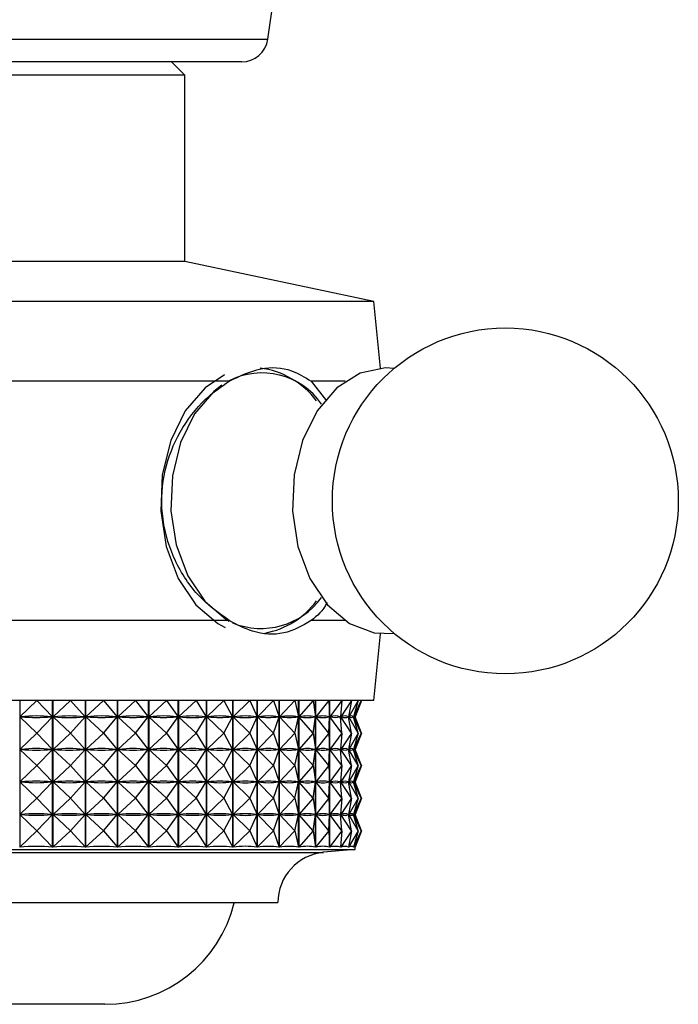
# Model space of a CAD drawing. Units: millimetres. Extents: x 5 to 995, y 5 to 995.
# Drawn here: x 445 to 458, y 166 to 185 of the extents above; entities that cross this region are included whole.
import ezdxf

# ---------------------------------------------------------------- set-up
doc = ezdxf.new("R2010")
doc.units = ezdxf.units.MM

msp = doc.modelspace()

# ---------------------------------------------------------------- linework, layer by layer
at = {"color": 7, "linetype": 'Continuous', "lineweight": 25}
for p, q in [((449.802, 184.329), (450.591, 189.9)), ((449.307, 183.9), (441.94, 183.9)), ((448.241, 183.65), (447.991, 183.9)), ((447.29, 183.65), (441.741, 183.65)), ((448.241, 183.65), (447.29, 183.65)), ((448.241, 180.15), (448.241, 183.65)), ((447.29, 180.15), (441.741, 180.15)), ((448.241, 180.15), (447.29, 180.15)), ((451.791, 179.4), (448.241, 180.15)), ((449.8, 179.4), (438.191, 179.4)), ((451.791, 179.4), (449.8, 179.4)), ((451.917, 178.145), (451.791, 179.4)), ((449.075, 177.9), (440.908, 177.9)), ((451.257, 177.9), (450.616, 177.9)), ((450.616, 177.9), (450.902, 177.532)), ((449.075, 173.4), (440.908, 173.4)), ((451.257, 173.4), (450.616, 173.4)), ((451.791, 171.9), (451.917, 173.154)), ((449.8, 171.9), (438.191, 171.9)), ((445.142, 171.9), (445.142, 169.141)), ((445.46, 171.9), (445.145, 171.593)), ((445.46, 171.9), (445.756, 171.593)), ((445.759, 169.141), (445.759, 171.9)), ((445.764, 171.9), (445.764, 169.141)), ((446.091, 171.9), (445.767, 171.593)), ((446.091, 171.9), (446.371, 171.593)), ((446.373, 169.141), (446.373, 171.9)), ((446.378, 171.9), (446.378, 169.141)), ((446.711, 171.9), (446.381, 171.593)), ((446.711, 171.9), (446.972, 171.593)), ((446.975, 169.141), (446.975, 171.9)), ((446.98, 171.9), (446.98, 169.141)), ((447.316, 171.9), (446.983, 171.593)), ((447.316, 171.9), (447.556, 171.593)), ((447.558, 169.141), (447.558, 171.9)), ((447.563, 171.9), (447.563, 169.141)), ((447.898, 171.9), (447.566, 171.593)), ((447.898, 171.9), (448.115, 171.593)), ((448.117, 169.141), (448.117, 171.9)), ((448.122, 171.9), (448.122, 169.141)), ((448.454, 171.9), (448.124, 171.593)), ((448.454, 171.9), (448.645, 171.593)), ((448.647, 169.141), (448.647, 171.9)), ((448.651, 171.9), (448.651, 169.141)), ((448.977, 171.9), (448.654, 171.593)), ((448.977, 171.9), (449.141, 171.593)), ((449.143, 169.141), (449.143, 171.9)), ((449.147, 171.9), (449.147, 169.141)), ((449.463, 171.9), (449.15, 171.593)), ((449.463, 171.9), (449.599, 171.593)), ((449.6, 169.141), (449.6, 171.9)), ((449.604, 171.9), (449.604, 169.141)), ((449.908, 171.9), (449.606, 171.593)), ((451.791, 171.9), (449.8, 171.9)), ((449.908, 171.9), (450.013, 171.593)), ((450.014, 169.141), (450.014, 171.9)), ((450.017, 171.9), (450.017, 169.141)), ((450.306, 171.9), (450.02, 171.593)), ((450.306, 171.9), (450.38, 171.593)), ((450.381, 169.141), (450.381, 171.9)), ((450.384, 171.9), (450.384, 169.141)), ((450.655, 171.9), (450.386, 171.593)), ((450.655, 171.9), (450.697, 171.593)), ((450.698, 169.141), (450.698, 171.9)), ((450.7, 171.9), (450.7, 169.141)), ((450.951, 171.9), (450.702, 171.593)), ((450.951, 171.9), (450.961, 171.593)), ((450.961, 169.141), (450.961, 171.9)), ((450.963, 171.9), (450.963, 169.141)), ((451.191, 171.9), (450.965, 171.593)), ((451.191, 171.9), (451.169, 171.593)), ((451.373, 171.9), (451.172, 171.593)), ((451.373, 171.9), (451.32, 171.593)), ((451.496, 171.9), (451.322, 171.593)), ((451.496, 171.9), (451.411, 171.593)), ((451.558, 171.9), (451.412, 171.593)), ((451.558, 171.9), (451.442, 171.593)), ((451.559, 171.9), (451.442, 171.593)), ((445.46, 171.287), (445.145, 171.593)), ((445.145, 171.593), (445.167, 171.593)), ((445.46, 171.287), (445.756, 171.593)), ((445.734, 171.593), (445.756, 171.593)), ((446.091, 171.287), (445.767, 171.593)), ((445.767, 171.593), (445.789, 171.593)), ((446.091, 171.287), (446.371, 171.593)), ((446.349, 171.593), (446.371, 171.593)), ((446.711, 171.287), (446.381, 171.593)), ((446.381, 171.593), (446.403, 171.593)), ((446.711, 171.287), (446.972, 171.593)), ((446.951, 171.593), (446.972, 171.593)), ((447.316, 171.287), (446.983, 171.593)), ((446.983, 171.593), (447.004, 171.593)), ((447.316, 171.287), (447.556, 171.593)), ((447.535, 171.593), (447.556, 171.593)), ((447.898, 171.287), (447.566, 171.593)), ((447.566, 171.593), (447.586, 171.593)), ((447.898, 171.287), (448.115, 171.593)), ((448.095, 171.593), (448.115, 171.593)), ((448.454, 171.287), (448.124, 171.593)), ((448.124, 171.593), (448.144, 171.593)), ((448.454, 171.287), (448.645, 171.593)), ((448.626, 171.593), (448.645, 171.593)), ((448.977, 171.287), (448.654, 171.593)), ((448.654, 171.593), (448.672, 171.593)), ((448.977, 171.287), (449.141, 171.593)), ((449.123, 171.593), (449.141, 171.593)), ((449.463, 171.287), (449.15, 171.593)), ((449.15, 171.593), (449.166, 171.593)), ((449.463, 171.287), (449.599, 171.593)), ((449.582, 171.593), (449.599, 171.593)), ((449.908, 171.287), (449.606, 171.593)), ((449.606, 171.593), (449.621, 171.593)), ((449.908, 171.287), (450.013, 171.593)), ((449.998, 171.593), (450.013, 171.593)), ((450.306, 171.287), (450.02, 171.593)), ((450.02, 171.593), (450.033, 171.593)), ((450.306, 171.287), (450.38, 171.593)), ((450.367, 171.593), (450.38, 171.593)), ((450.655, 171.287), (450.386, 171.593)), ((450.386, 171.593), (450.398, 171.593)), ((450.655, 171.287), (450.697, 171.593)), ((450.686, 171.593), (450.697, 171.593)), ((450.951, 171.287), (450.702, 171.593)), ((450.702, 171.593), (450.712, 171.593)), ((450.951, 171.287), (450.961, 171.593)), ((450.952, 171.593), (450.961, 171.593)), ((451.191, 171.287), (450.965, 171.593)), ((450.965, 171.593), (450.973, 171.593)), ((451.162, 171.593), (451.169, 171.593)), ((451.191, 171.287), (451.169, 171.593)), ((451.171, 171.612), (451.171, 171.574)), ((451.373, 171.287), (451.172, 171.593)), ((451.172, 171.593), (451.178, 171.593)), ((451.314, 171.593), (451.32, 171.593)), ((451.32, 171.597), (451.32, 171.59)), ((451.373, 171.287), (451.32, 171.593)), ((451.496, 171.287), (451.322, 171.593)), ((451.322, 171.593), (451.325, 171.593)), ((451.408, 171.593), (451.411, 171.593)), ((451.496, 171.287), (451.411, 171.593)), ((451.558, 171.287), (451.412, 171.593)), ((451.412, 171.593), (451.413, 171.593)), ((451.441, 171.593), (451.442, 171.593)), ((451.558, 171.287), (451.442, 171.593)), ((451.559, 171.287), (451.442, 171.593)), ((445.46, 171.287), (445.145, 170.981)), ((445.46, 171.287), (445.756, 170.981)), ((446.091, 171.287), (445.767, 170.981)), ((446.091, 171.287), (446.371, 170.981)), ((446.711, 171.287), (446.381, 170.981)), ((446.711, 171.287), (446.972, 170.981)), ((447.316, 171.287), (446.983, 170.981)), ((447.316, 171.287), (447.556, 170.981)), ((447.898, 171.287), (447.566, 170.981)), ((447.898, 171.287), (448.115, 170.981)), ((448.454, 171.287), (448.124, 170.981)), ((448.454, 171.287), (448.645, 170.981)), ((448.977, 171.287), (448.654, 170.981)), ((448.977, 171.287), (449.141, 170.981)), ((449.463, 171.287), (449.15, 170.981)), ((449.463, 171.287), (449.599, 170.981)), ((449.908, 171.287), (449.606, 170.981)), ((449.908, 171.287), (450.013, 170.981)), ((450.306, 171.287), (450.02, 170.981)), ((450.306, 171.287), (450.38, 170.981)), ((450.655, 171.287), (450.386, 170.981)), ((450.655, 171.287), (450.697, 170.981)), ((450.951, 171.287), (450.702, 170.981)), ((450.951, 171.287), (450.961, 170.981)), ((451.191, 171.287), (450.965, 170.981)), ((451.191, 171.287), (451.169, 170.981)), ((451.373, 171.287), (451.172, 170.981)), ((451.373, 171.287), (451.32, 170.981)), ((451.496, 171.287), (451.322, 170.981)), ((451.496, 171.287), (451.411, 170.981)), ((451.558, 171.287), (451.412, 170.981)), ((451.558, 171.287), (451.442, 170.981)), ((451.559, 171.287), (451.442, 170.981)), ((451.171, 171), (451.171, 170.962)), ((451.32, 170.984), (451.32, 170.978)), ((445.46, 170.675), (445.145, 170.981)), ((445.145, 170.981), (445.167, 170.981)), ((445.46, 170.675), (445.756, 170.981)), ((445.734, 170.981), (445.756, 170.981)), ((446.091, 170.675), (445.767, 170.981)), ((445.767, 170.981), (445.789, 170.981)), ((446.091, 170.675), (446.371, 170.981)), ((446.349, 170.981), (446.371, 170.981)), ((446.711, 170.675), (446.381, 170.981)), ((446.381, 170.981), (446.403, 170.981)), ((446.711, 170.675), (446.972, 170.981)), ((446.951, 170.981), (446.972, 170.981)), ((447.316, 170.675), (446.983, 170.981)), ((446.983, 170.981), (447.004, 170.981)), ((447.316, 170.675), (447.556, 170.981)), ((447.535, 170.981), (447.556, 170.981)), ((447.898, 170.675), (447.566, 170.981)), ((447.566, 170.981), (447.586, 170.981)), ((447.898, 170.675), (448.115, 170.981)), ((448.095, 170.981), (448.115, 170.981)), ((448.454, 170.675), (448.124, 170.981)), ((448.124, 170.981), (448.144, 170.981)), ((448.454, 170.675), (448.645, 170.981)), ((448.626, 170.981), (448.645, 170.981)), ((448.977, 170.675), (448.654, 170.981)), ((448.654, 170.981), (448.672, 170.981)), ((448.977, 170.675), (449.141, 170.981)), ((449.123, 170.981), (449.141, 170.981)), ((449.463, 170.675), (449.15, 170.981)), ((449.15, 170.981), (449.166, 170.981)), ((449.463, 170.675), (449.599, 170.981)), ((449.582, 170.981), (449.599, 170.981)), ((449.908, 170.675), (449.606, 170.981)), ((449.606, 170.981), (449.621, 170.981)), ((449.908, 170.675), (450.013, 170.981)), ((449.998, 170.981), (450.013, 170.981)), ((450.306, 170.675), (450.02, 170.981)), ((450.02, 170.981), (450.033, 170.981)), ((450.306, 170.675), (450.38, 170.981)), ((450.367, 170.981), (450.38, 170.981)), ((450.655, 170.675), (450.386, 170.981)), ((450.386, 170.981), (450.398, 170.981)), ((450.655, 170.675), (450.697, 170.981)), ((450.686, 170.981), (450.697, 170.981)), ((450.951, 170.675), (450.702, 170.981)), ((450.702, 170.981), (450.712, 170.981)), ((450.951, 170.675), (450.961, 170.981)), ((450.952, 170.981), (450.961, 170.981)), ((451.191, 170.675), (450.965, 170.981)), ((450.965, 170.981), (450.973, 170.981)), ((451.162, 170.981), (451.169, 170.981)), ((451.191, 170.675), (451.169, 170.981)), ((451.373, 170.675), (451.172, 170.981)), ((451.172, 170.981), (451.178, 170.981)), ((451.314, 170.981), (451.32, 170.981)), ((451.373, 170.675), (451.32, 170.981)), ((451.496, 170.675), (451.322, 170.981)), ((451.322, 170.981), (451.325, 170.981)), ((451.408, 170.981), (451.411, 170.981)), ((451.496, 170.675), (451.411, 170.981)), ((451.558, 170.675), (451.412, 170.981)), ((451.412, 170.981), (451.413, 170.981)), ((451.441, 170.981), (451.442, 170.981)), ((451.558, 170.675), (451.442, 170.981)), ((451.559, 170.675), (451.442, 170.981)), ((445.46, 170.675), (445.145, 170.368)), ((445.46, 170.675), (445.756, 170.368)), ((446.091, 170.675), (445.767, 170.368)), ((446.091, 170.675), (446.371, 170.368)), ((446.711, 170.675), (446.381, 170.368)), ((446.711, 170.675), (446.972, 170.368)), ((447.316, 170.675), (446.983, 170.368)), ((447.316, 170.675), (447.556, 170.368)), ((447.898, 170.675), (447.566, 170.368)), ((447.898, 170.675), (448.115, 170.368)), ((448.454, 170.675), (448.124, 170.368)), ((448.454, 170.675), (448.645, 170.368)), ((448.977, 170.675), (448.654, 170.368)), ((448.977, 170.675), (449.141, 170.368)), ((449.463, 170.675), (449.15, 170.368)), ((449.463, 170.675), (449.599, 170.368)), ((449.908, 170.675), (449.606, 170.368)), ((449.908, 170.675), (450.013, 170.368)), ((450.306, 170.675), (450.02, 170.368)), ((450.306, 170.675), (450.38, 170.368)), ((450.655, 170.675), (450.386, 170.368)), ((450.655, 170.675), (450.697, 170.368)), ((450.951, 170.675), (450.702, 170.368)), ((450.951, 170.675), (450.961, 170.368)), ((451.191, 170.675), (450.965, 170.368)), ((451.191, 170.675), (451.169, 170.368)), ((451.373, 170.675), (451.172, 170.368)), ((451.373, 170.675), (451.32, 170.368)), ((451.496, 170.675), (451.322, 170.368)), ((451.496, 170.675), (451.411, 170.368)), ((451.558, 170.675), (451.412, 170.368)), ((451.558, 170.675), (451.442, 170.368)), ((451.559, 170.675), (451.442, 170.368)), ((445.46, 170.062), (445.145, 170.368)), ((445.145, 170.368), (445.167, 170.368)), ((445.46, 170.062), (445.756, 170.368)), ((445.734, 170.368), (445.756, 170.368)), ((446.091, 170.062), (445.767, 170.368)), ((445.767, 170.368), (445.789, 170.368)), ((446.091, 170.062), (446.371, 170.368)), ((446.349, 170.368), (446.371, 170.368)), ((446.711, 170.062), (446.381, 170.368)), ((446.381, 170.368), (446.403, 170.368)), ((446.711, 170.062), (446.972, 170.368)), ((446.951, 170.368), (446.972, 170.368)), ((447.316, 170.062), (446.983, 170.368)), ((446.983, 170.368), (447.004, 170.368)), ((447.316, 170.062), (447.556, 170.368)), ((447.535, 170.368), (447.556, 170.368)), ((447.898, 170.062), (447.566, 170.368)), ((447.566, 170.368), (447.586, 170.368)), ((447.898, 170.062), (448.115, 170.368)), ((448.095, 170.368), (448.115, 170.368)), ((448.454, 170.062), (448.124, 170.368)), ((448.124, 170.368), (448.144, 170.368)), ((448.454, 170.062), (448.645, 170.368)), ((448.626, 170.368), (448.645, 170.368)), ((448.977, 170.062), (448.654, 170.368)), ((448.654, 170.368), (448.672, 170.368)), ((448.977, 170.062), (449.141, 170.368)), ((449.123, 170.368), (449.141, 170.368)), ((449.463, 170.062), (449.15, 170.368)), ((449.15, 170.368), (449.166, 170.368)), ((449.463, 170.062), (449.599, 170.368)), ((449.582, 170.368), (449.599, 170.368)), ((449.908, 170.062), (449.606, 170.368)), ((449.606, 170.368), (449.621, 170.368)), ((449.908, 170.062), (450.013, 170.368)), ((449.998, 170.368), (450.013, 170.368)), ((450.306, 170.062), (450.02, 170.368)), ((450.02, 170.368), (450.033, 170.368)), ((450.306, 170.062), (450.38, 170.368)), ((450.367, 170.368), (450.38, 170.368)), ((450.655, 170.062), (450.386, 170.368)), ((450.386, 170.368), (450.398, 170.368)), ((450.655, 170.062), (450.697, 170.368)), ((450.686, 170.368), (450.697, 170.368)), ((450.951, 170.062), (450.702, 170.368)), ((450.702, 170.368), (450.712, 170.368)), ((450.951, 170.062), (450.961, 170.368)), ((450.952, 170.368), (450.961, 170.368)), ((451.191, 170.062), (450.965, 170.368)), ((450.965, 170.368), (450.973, 170.368)), ((451.162, 170.368), (451.169, 170.368)), ((451.191, 170.062), (451.169, 170.368)), ((451.171, 170.387), (451.171, 170.349)), ((451.373, 170.062), (451.172, 170.368)), ((451.172, 170.368), (451.178, 170.368)), ((451.314, 170.368), (451.32, 170.368)), ((451.32, 170.372), (451.32, 170.365)), ((451.373, 170.062), (451.32, 170.368)), ((451.496, 170.062), (451.322, 170.368)), ((451.322, 170.368), (451.325, 170.368)), ((451.408, 170.368), (451.411, 170.368)), ((451.496, 170.062), (451.411, 170.368)), ((451.558, 170.062), (451.412, 170.368)), ((451.412, 170.368), (451.413, 170.368)), ((451.441, 170.368), (451.442, 170.368)), ((451.558, 170.062), (451.442, 170.368)), ((451.559, 170.062), (451.442, 170.368)), ((445.46, 170.062), (445.145, 169.756)), ((445.46, 170.062), (445.756, 169.756)), ((446.091, 170.062), (445.767, 169.756)), ((446.091, 170.062), (446.371, 169.756)), ((446.711, 170.062), (446.381, 169.756)), ((446.711, 170.062), (446.972, 169.756)), ((447.316, 170.062), (446.983, 169.756)), ((447.316, 170.062), (447.556, 169.756)), ((447.898, 170.062), (447.566, 169.756)), ((447.898, 170.062), (448.115, 169.756)), ((448.454, 170.062), (448.124, 169.756)), ((448.454, 170.062), (448.645, 169.756)), ((448.977, 170.062), (448.654, 169.756)), ((448.977, 170.062), (449.141, 169.756)), ((449.463, 170.062), (449.15, 169.756)), ((449.463, 170.062), (449.599, 169.756)), ((449.908, 170.062), (449.606, 169.756)), ((449.908, 170.062), (450.013, 169.756)), ((450.306, 170.062), (450.02, 169.756)), ((450.306, 170.062), (450.38, 169.756)), ((450.655, 170.062), (450.386, 169.756)), ((450.655, 170.062), (450.697, 169.756)), ((450.951, 170.062), (450.702, 169.756)), ((450.951, 170.062), (450.961, 169.756)), ((451.191, 170.062), (450.965, 169.756)), ((451.191, 170.062), (451.169, 169.756)), ((451.373, 170.062), (451.172, 169.756)), ((451.373, 170.062), (451.32, 169.756)), ((451.496, 170.062), (451.322, 169.756)), ((451.496, 170.062), (451.411, 169.756)), ((451.558, 170.062), (451.412, 169.756)), ((451.558, 170.062), (451.442, 169.756)), ((451.559, 170.062), (451.442, 169.756)), ((445.46, 169.45), (445.145, 169.756)), ((445.145, 169.756), (445.167, 169.756)), ((445.46, 169.45), (445.756, 169.756)), ((445.734, 169.756), (445.756, 169.756)), ((446.091, 169.45), (445.767, 169.756)), ((445.767, 169.756), (445.789, 169.756)), ((446.091, 169.45), (446.371, 169.756)), ((446.349, 169.756), (446.371, 169.756)), ((446.711, 169.45), (446.381, 169.756)), ((446.381, 169.756), (446.403, 169.756)), ((446.711, 169.45), (446.972, 169.756)), ((446.951, 169.756), (446.972, 169.756)), ((447.316, 169.45), (446.983, 169.756)), ((446.983, 169.756), (447.004, 169.756)), ((447.316, 169.45), (447.556, 169.756)), ((447.535, 169.756), (447.556, 169.756)), ((447.898, 169.45), (447.566, 169.756)), ((447.566, 169.756), (447.586, 169.756)), ((447.898, 169.45), (448.115, 169.756)), ((448.095, 169.756), (448.115, 169.756)), ((448.454, 169.45), (448.124, 169.756)), ((448.124, 169.756), (448.144, 169.756)), ((448.454, 169.45), (448.645, 169.756)), ((448.626, 169.756), (448.645, 169.756)), ((448.977, 169.45), (448.654, 169.756)), ((448.654, 169.756), (448.672, 169.756)), ((448.977, 169.45), (449.141, 169.756)), ((449.123, 169.756), (449.141, 169.756)), ((449.463, 169.45), (449.15, 169.756)), ((449.15, 169.756), (449.166, 169.756)), ((449.463, 169.45), (449.599, 169.756)), ((449.582, 169.756), (449.599, 169.756)), ((449.908, 169.45), (449.606, 169.756)), ((449.606, 169.756), (449.621, 169.756)), ((449.908, 169.45), (450.013, 169.756)), ((449.998, 169.756), (450.013, 169.756)), ((450.306, 169.45), (450.02, 169.756)), ((450.02, 169.756), (450.033, 169.756)), ((450.196, 169.744), (450.195, 169.742)), ((450.306, 169.45), (450.38, 169.756)), ((450.367, 169.756), (450.38, 169.756)), ((450.655, 169.45), (450.386, 169.756)), ((450.386, 169.756), (450.398, 169.756)), ((450.655, 169.45), (450.697, 169.756)), ((450.686, 169.756), (450.697, 169.756)), ((450.951, 169.45), (450.702, 169.756)), ((450.702, 169.756), (450.712, 169.756)), ((450.951, 169.45), (450.961, 169.756)), ((450.952, 169.756), (450.961, 169.756)), ((451.191, 169.45), (450.965, 169.756)), ((450.965, 169.756), (450.973, 169.756)), ((451.162, 169.756), (451.169, 169.756)), ((451.191, 169.45), (451.169, 169.756)), ((451.171, 169.775), (451.171, 169.737)), ((451.373, 169.45), (451.172, 169.756)), ((451.172, 169.756), (451.178, 169.756)), ((451.314, 169.756), (451.32, 169.756)), ((451.32, 169.759), (451.32, 169.753)), ((451.373, 169.45), (451.32, 169.756)), ((451.496, 169.45), (451.322, 169.756)), ((451.322, 169.756), (451.325, 169.756)), ((451.408, 169.756), (451.411, 169.756)), ((451.496, 169.45), (451.411, 169.756)), ((451.558, 169.45), (451.412, 169.756)), ((451.412, 169.756), (451.413, 169.756)), ((451.441, 169.756), (451.442, 169.756)), ((451.558, 169.45), (451.442, 169.756)), ((451.559, 169.45), (451.442, 169.756)), ((445.46, 169.45), (445.142, 169.141)), ((445.46, 169.45), (445.759, 169.141)), ((446.091, 169.45), (445.764, 169.141)), ((446.091, 169.45), (446.373, 169.141)), ((446.711, 169.45), (446.378, 169.141)), ((446.711, 169.45), (446.975, 169.141)), ((447.316, 169.45), (446.98, 169.141)), ((447.316, 169.45), (447.558, 169.141)), ((447.898, 169.45), (447.563, 169.141)), ((447.898, 169.45), (448.117, 169.141)), ((448.454, 169.45), (448.122, 169.141)), ((448.454, 169.45), (448.647, 169.141)), ((448.977, 169.45), (448.651, 169.141)), ((448.977, 169.45), (449.143, 169.141)), ((449.463, 169.45), (449.147, 169.141)), ((449.463, 169.45), (449.6, 169.141)), ((449.908, 169.45), (449.604, 169.141)), ((449.908, 169.45), (450.014, 169.141)), ((450.306, 169.45), (450.017, 169.141)), ((450.306, 169.45), (450.381, 169.141)), ((450.655, 169.45), (450.384, 169.141)), ((450.655, 169.45), (450.698, 169.141)), ((450.951, 169.45), (450.7, 169.141)), ((450.951, 169.45), (450.961, 169.141)), ((451.191, 169.45), (450.963, 169.141)), ((451.191, 169.45), (451.169, 169.141)), ((451.373, 169.45), (451.171, 169.141)), ((451.373, 169.45), (451.319, 169.141)), ((451.496, 169.45), (451.32, 169.141)), ((451.496, 169.45), (451.41, 169.141)), ((451.558, 169.45), (451.411, 169.141)), ((451.558, 169.45), (451.441, 169.141)), ((451.559, 169.45), (451.441, 169.141)), ((451.171, 169.162), (451.171, 169.141)), ((451.32, 169.147), (451.32, 169.141)), ((451.411, 169.143), (451.411, 169.141)), ((451.441, 169.1), (451.441, 169.141)), ((451.441, 169.141), (451.441, 169.141)), ((439.015, 169.1), (451.441, 169.1)), ((440.358, 168.1), (449.991, 168.1)), ((446.741, 166.189), (443.241, 166.189))]:
    msp.add_line(p, q, dxfattribs=at)
at = {"color": 8, "linetype": 'Continuous', "lineweight": 25}
for p, q in [((441.59, 184.329), (449.802, 184.329)), ((439.564, 169.045), (450.849, 169.045))]:
    msp.add_line(p, q, dxfattribs=at)
at = {"color": 7, "linetype": 'Continuous', "lineweight": 25, "flags": 128}
for points in [[(448.986, 178.018), (448.622, 177.776), (448.251, 177.342), (447.977, 176.783), (447.819, 176.14), (447.79, 175.46), (447.891, 174.794), (448.116, 174.192), (448.447, 173.698), (448.86, 173.349), (449.003, 173.274)], [(452.177, 178.141), (452.014, 178.15), (451.537, 178.052), (451.097, 177.776), (450.726, 177.342), (450.451, 176.783), (450.294, 176.14), (450.264, 175.46), (450.366, 174.794), (450.591, 174.192), (450.922, 173.698), (451.335, 173.349), (451.8, 173.17), (452.177, 173.159)]]:
    msp.add_lwpolyline(points, dxfattribs=at)
at = {"color": 8, "linetype": 'Continuous', "lineweight": 25, "flags": 128}
msp.add_lwpolyline([(448.94, 177.825), (448.785, 177.705), (448.427, 177.285), (448.161, 176.745), (448.009, 176.123), (447.981, 175.466), (448.079, 174.823), (448.296, 174.241), (448.616, 173.764), (449.015, 173.426), (449.077, 173.391)], dxfattribs=at)
at = {"color": 7, "linetype": 'Continuous', "lineweight": 25}
msp.add_circle((454.264, 175.65), 3.25, dxfattribs=at)
for centre, radius, start, end in [((449.307, 184.4), 0.5, 270, 351.9368), ((449.469, 176.6), 1.556, 36.8251, 83.1132), ((449.446, 174.729), 1.593, 280.9827, 322.9734), ((450.941, 168.1), 0.95, 95.5962, 180), ((455.748, 119.043), 50.242, 94.9175, 95.5962), ((446.741, 168.689), 2.5, 270, 346.3565)]:
    msp.add_arc(centre, radius, start, end, dxfattribs=at)
at = {"color": 8, "linetype": 'Continuous', "lineweight": 25}
for centre, radius, start, end in [((449.693, 176.701), 1.355, 34.337, 117.627), ((449.675, 174.654), 1.401, 247.5629, 324.1954)]:
    msp.add_arc(centre, radius, start, end, dxfattribs=at)
at = {"color": 7, "linetype": 'Continuous', "lineweight": 25}
for centre, major_axis, ratio, start_param, end_param in [((444.991, 156.558), (0.562, 15.048), 0.426996, 6.255104, 6.343157), ((444.991, 186.629), (-0.562, 15.048), 0.426996, 3.081621, 3.169674), ((444.991, 156.558), (1.31, 15.04), 0.41992, 6.275717, 6.36377), ((444.991, 186.629), (-1.31, 15.04), 0.41992, 3.061008, 3.149061), ((444.991, 156.558), (2.026, 15.027), 0.407495, 0.010856, 0.098908), ((444.991, 186.629), (-2.026, 15.027), 0.407495, 3.042685, 3.130737), ((444.991, 156.558), (2.696, 15.013), 0.390286, 0.025951, 0.114004), ((444.991, 186.629), (-2.696, 15.013), 0.390286, 3.027589, 3.115641), ((444.991, 156.558), (3.312, 15), 0.368975, 0.037262, 0.125314), ((444.991, 186.629), (-3.312, 15), 0.368975, 3.016279, 3.104331), ((444.991, 156.558), (3.869, 14.991), 0.344278, 0.044586, 0.132639), ((444.991, 186.629), (-3.869, 14.991), 0.344278, 3.008954, 3.097006), ((444.991, 156.558), (4.365, 14.986), 0.316869, 0.048004, 0.136056), ((444.991, 186.629), (-4.365, 14.986), 0.316869, 3.005536, 3.093588), ((444.991, 156.558), (4.802, 14.987), 0.287344, 0.047784, 0.135836), ((444.991, 186.629), (-4.802, 14.987), 0.287344, 3.005757, 3.093809), ((444.991, 156.558), (5.182, 14.991), 0.256203, 0.0443, 0.132352), ((444.991, 186.629), (-5.182, 14.991), 0.256203, 3.00924, 3.097293), ((444.991, 156.558), (5.507, 14.999), 0.223853, 0.037979, 0.126031), ((444.991, 186.629), (-5.507, 14.999), 0.223853, 3.015562, 3.103614), ((444.991, 156.558), (5.781, 15.01), 0.190613, 0.029254, 0.117307), ((444.991, 186.629), (-5.781, 15.01), 0.190613, 3.024286, 3.112338), ((444.991, 156.558), (6.005, 15.021), 0.156729, 0.01855, 0.106603), ((444.991, 186.629), (-6.005, 15.021), 0.156729, 3.03499, 3.123042), ((444.991, 156.558), (6.182, 15.031), 0.122391, 0.00627, 0.094322), ((444.991, 186.629), (-6.182, 15.031), 0.122391, 3.047271, 3.135323), ((444.991, 156.558), (6.314, 15.04), 0.087742, 6.275976, 6.364028), ((444.991, 186.629), (-6.314, 15.04), 0.087742, 3.06075, 3.148802), ((444.991, 156.558), (6.401, 15.046), 0.052894, 6.261657, 6.349709), ((444.991, 186.629), (-6.401, 15.046), 0.052894, 3.075069, 3.163121), ((444.991, 156.558), (6.444, 15.05), 0.017934, 6.246838, 6.334891), ((444.991, 186.629), (-6.444, 15.05), 0.017934, 3.089887, 3.17794), ((444.991, 155.945), (0.562, 15.048), 0.426996, 6.255104, 6.343157), ((444.991, 155.945), (1.31, 15.04), 0.41992, 6.275717, 6.36377), ((444.991, 155.945), (2.026, 15.027), 0.407495, 0.010856, 0.098908), ((444.991, 155.945), (2.696, 15.013), 0.390286, 0.025951, 0.114004), ((444.991, 155.945), (3.312, 15), 0.368975, 0.037262, 0.125314), ((444.991, 155.945), (3.869, 14.991), 0.344278, 0.044586, 0.132639), ((444.991, 155.945), (4.365, 14.986), 0.316869, 0.048004, 0.136056), ((444.991, 155.945), (4.802, 14.987), 0.287344, 0.047784, 0.135836), ((444.991, 155.945), (5.182, 14.991), 0.256203, 0.0443, 0.132352), ((444.991, 155.945), (5.507, 14.999), 0.223853, 0.037979, 0.126031), ((444.991, 155.945), (5.781, 15.01), 0.190613, 0.029254, 0.117307), ((444.991, 155.945), (6.005, 15.021), 0.156729, 0.01855, 0.106603), ((444.991, 155.945), (6.182, 15.031), 0.122391, 0.00627, 0.094322), ((444.991, 155.945), (6.314, 15.04), 0.087742, 6.275976, 6.364028), ((444.991, 155.945), (6.401, 15.046), 0.052894, 6.261657, 6.349709), ((444.991, 155.945), (6.444, 15.05), 0.017934, 6.246838, 6.334891), ((444.991, 186.016), (-0.562, 15.048), 0.426996, 3.081621, 3.169674), ((444.991, 186.016), (-1.31, 15.04), 0.41992, 3.061008, 3.149061), ((444.991, 186.016), (-2.026, 15.027), 0.407495, 3.042685, 3.130737), ((444.991, 186.016), (-2.696, 15.013), 0.390286, 3.027589, 3.115641), ((444.991, 186.016), (-3.312, 15), 0.368975, 3.016279, 3.104331), ((444.991, 186.016), (-3.869, 14.991), 0.344278, 3.008954, 3.097006), ((444.991, 186.016), (-4.365, 14.986), 0.316869, 3.005536, 3.093588), ((444.991, 186.016), (-4.802, 14.987), 0.287344, 3.005757, 3.093809), ((444.991, 186.016), (-5.182, 14.991), 0.256203, 3.00924, 3.097293), ((444.991, 186.016), (-5.507, 14.999), 0.223853, 3.015562, 3.103614), ((444.991, 186.016), (-5.781, 15.01), 0.190613, 3.024286, 3.112338), ((444.991, 186.016), (-6.005, 15.021), 0.156729, 3.03499, 3.123042), ((444.991, 186.016), (-6.182, 15.031), 0.122391, 3.047271, 3.135323), ((444.991, 186.016), (-6.314, 15.04), 0.087742, 3.06075, 3.148802), ((444.991, 186.016), (-6.401, 15.046), 0.052894, 3.075069, 3.163121), ((444.991, 186.016), (-6.444, 15.05), 0.017934, 3.089887, 3.17794), ((444.991, 155.333), (0.562, 15.048), 0.426996, 6.255104, 6.343157), ((444.991, 185.404), (-0.562, 15.048), 0.426996, 3.081621, 3.169674), ((444.991, 155.333), (1.31, 15.04), 0.41992, 6.275717, 6.36377), ((444.991, 185.404), (-1.31, 15.04), 0.41992, 3.061008, 3.149061), ((444.991, 155.333), (2.026, 15.027), 0.407495, 0.010856, 0.098908), ((444.991, 185.404), (-2.026, 15.027), 0.407495, 3.042685, 3.130737), ((444.991, 155.333), (2.696, 15.013), 0.390286, 0.025951, 0.114004), ((444.991, 185.404), (-2.696, 15.013), 0.390286, 3.027589, 3.115641), ((444.991, 155.333), (3.312, 15), 0.368975, 0.037262, 0.125314), ((444.991, 185.404), (-3.312, 15), 0.368975, 3.016279, 3.104331), ((444.991, 155.333), (3.869, 14.991), 0.344278, 0.044586, 0.132639), ((444.991, 185.404), (-3.869, 14.991), 0.344278, 3.008954, 3.097006), ((444.991, 155.333), (4.365, 14.986), 0.316869, 0.048004, 0.136056), ((444.991, 185.404), (-4.365, 14.986), 0.316869, 3.005536, 3.093588), ((444.991, 155.333), (4.802, 14.987), 0.287344, 0.047784, 0.135836), ((444.991, 185.404), (-4.802, 14.987), 0.287344, 3.005757, 3.093809), ((444.991, 155.333), (5.182, 14.991), 0.256203, 0.0443, 0.132352), ((444.991, 185.404), (-5.182, 14.991), 0.256203, 3.00924, 3.097293), ((444.991, 155.333), (5.507, 14.999), 0.223853, 0.037979, 0.126031), ((444.991, 185.404), (-5.507, 14.999), 0.223853, 3.015562, 3.103614), ((444.991, 155.333), (5.781, 15.01), 0.190613, 0.029254, 0.117307), ((444.991, 185.404), (-5.781, 15.01), 0.190613, 3.024286, 3.112338), ((444.991, 155.333), (6.005, 15.021), 0.156729, 0.01855, 0.106603), ((444.991, 185.404), (-6.005, 15.021), 0.156729, 3.03499, 3.123042), ((444.991, 155.333), (6.182, 15.031), 0.122391, 0.00627, 0.094322), ((444.991, 185.404), (-6.182, 15.031), 0.122391, 3.047271, 3.135323), ((444.991, 155.333), (6.314, 15.04), 0.087742, 6.275976, 6.364028), ((444.991, 185.404), (-6.314, 15.04), 0.087742, 3.06075, 3.148802), ((444.991, 155.333), (6.401, 15.046), 0.052894, 6.261657, 6.349709), ((444.991, 185.404), (-6.401, 15.046), 0.052894, 3.075069, 3.163121), ((444.991, 155.333), (6.444, 15.05), 0.017934, 6.246838, 6.334891), ((444.991, 185.404), (-6.444, 15.05), 0.017934, 3.089887, 3.17794), ((444.991, 154.72), (0.562, 15.048), 0.426996, 6.255104, 6.343157), ((444.991, 184.791), (-0.562, 15.048), 0.426996, 3.081621, 3.169674), ((444.991, 154.72), (1.31, 15.04), 0.41992, 6.275717, 6.36377), ((444.991, 184.791), (-1.31, 15.04), 0.41992, 3.061008, 3.149061), ((444.991, 154.72), (2.026, 15.027), 0.407495, 0.010856, 0.098908), ((444.991, 184.791), (-2.026, 15.027), 0.407495, 3.042685, 3.130737), ((444.991, 154.72), (2.696, 15.013), 0.390286, 0.025951, 0.114004), ((444.991, 184.791), (-2.696, 15.013), 0.390286, 3.027589, 3.115641), ((444.991, 154.72), (3.312, 15), 0.368975, 0.037262, 0.125314), ((444.991, 184.791), (-3.312, 15), 0.368975, 3.016279, 3.104331), ((444.991, 154.72), (3.869, 14.991), 0.344278, 0.044586, 0.132639), ((444.991, 184.791), (-3.869, 14.991), 0.344278, 3.008954, 3.097006), ((444.991, 154.72), (4.365, 14.986), 0.316869, 0.048004, 0.136056), ((444.991, 184.791), (-4.365, 14.986), 0.316869, 3.005536, 3.093588), ((444.991, 154.72), (4.802, 14.987), 0.287344, 0.047784, 0.135836), ((444.991, 184.791), (-4.802, 14.987), 0.287344, 3.005757, 3.093809), ((444.991, 154.72), (5.182, 14.991), 0.256203, 0.0443, 0.132352), ((444.991, 184.791), (-5.182, 14.991), 0.256203, 3.00924, 3.097293), ((444.991, 154.72), (5.507, 14.999), 0.223853, 0.037979, 0.126031), ((444.991, 184.791), (-5.507, 14.999), 0.223853, 3.015562, 3.103614), ((444.991, 154.72), (5.781, 15.01), 0.190613, 0.029254, 0.117307), ((444.991, 184.791), (-5.781, 15.01), 0.190613, 3.024286, 3.112338), ((444.991, 154.72), (6.005, 15.021), 0.156729, 0.01855, 0.106603), ((444.991, 184.791), (-6.005, 15.021), 0.156729, 3.03499, 3.123042), ((444.991, 154.72), (6.182, 15.031), 0.122391, 0.00627, 0.094322), ((444.991, 184.791), (-6.182, 15.031), 0.122391, 3.047271, 3.135323), ((444.991, 154.72), (6.314, 15.04), 0.087742, 6.275976, 6.364028), ((444.991, 184.791), (-6.314, 15.04), 0.087742, 3.06075, 3.148802), ((444.991, 154.72), (6.401, 15.046), 0.052894, 6.261657, 6.349709), ((444.991, 184.791), (-6.401, 15.046), 0.052894, 3.075069, 3.163121), ((444.991, 154.72), (6.444, 15.05), 0.017934, 6.246838, 6.334891), ((444.991, 184.791), (-6.444, 15.05), 0.017934, 3.089887, 3.17794), ((444.991, 154.108), (0.562, 15.048), 0.426996, 6.251214, 6.347047), ((444.991, 154.108), (1.31, 15.04), 0.41992, 6.271827, 6.36766), ((444.991, 154.108), (2.026, 15.027), 0.407495, 0.006966, 0.102798), ((444.991, 154.108), (2.696, 15.013), 0.390286, 0.022061, 0.117893), ((444.991, 154.108), (3.312, 15), 0.368975, 0.033372, 0.129204), ((444.991, 154.108), (3.869, 14.991), 0.344278, 0.040696, 0.136528), ((444.991, 154.108), (4.365, 14.986), 0.316869, 0.044114, 0.139946), ((444.991, 154.108), (4.802, 14.987), 0.287344, 0.043894, 0.139726), ((444.991, 154.108), (5.182, 14.991), 0.256203, 0.04041, 0.136242), ((444.991, 154.108), (5.507, 14.999), 0.223853, 0.034089, 0.129921), ((444.991, 154.108), (5.781, 15.01), 0.190613, 0.025364, 0.121197), ((444.991, 154.108), (6.005, 15.021), 0.156729, 0.01466, 0.110493), ((444.991, 154.108), (6.182, 15.031), 0.122391, 0.00238, 0.098212), ((444.991, 154.108), (6.314, 15.04), 0.087742, 6.272086, 6.367918), ((444.991, 154.108), (6.401, 15.046), 0.052894, 6.257767, 6.353599), ((444.991, 154.108), (6.444, 15.05), 0.017934, 6.242948, 6.338781)]:
    msp.add_ellipse(centre, major_axis=major_axis, ratio=ratio, start_param=start_param, end_param=end_param, dxfattribs=at)
for points, knots in [([(449.075, 177.9), (449.273, 177.995), (449.671, 178.185), (450.213, 178.149), (450.496, 177.974), (450.616, 177.9)], [0, 0, 0, 0, 0.365023, 0.730378, 1, 1, 1, 1]), ([(449.075, 173.4), (448.869, 173.549), (448.458, 173.848), (447.999, 174.569), (447.775, 175.391), (447.832, 176.226), (448.131, 176.974), (448.574, 177.553), (448.923, 177.795), (449.075, 177.9)], [0, 0, 0, 0, 0.1528114, 0.3055525, 0.4581061, 0.6016434, 0.7413392, 0.8878167, 1, 1, 1, 1]), ([(450.913, 173.741), (450.913, 173.74), (450.844, 173.582), (450.729, 173.491), (450.616, 173.4)], [0, 0, 0, 0, 0.004266, 1, 1, 1, 1]), ([(450.616, 173.4), (450.45, 173.304), (450.118, 173.114), (449.562, 173.15), (449.22, 173.325), (449.075, 173.4)], [0, 0, 0, 0, 0.365023, 0.730378, 1, 1, 1, 1])]:
    msp.add_open_spline(points, degree=3, knots=knots, dxfattribs=at)

doc.saveas('drawing.dxf')
